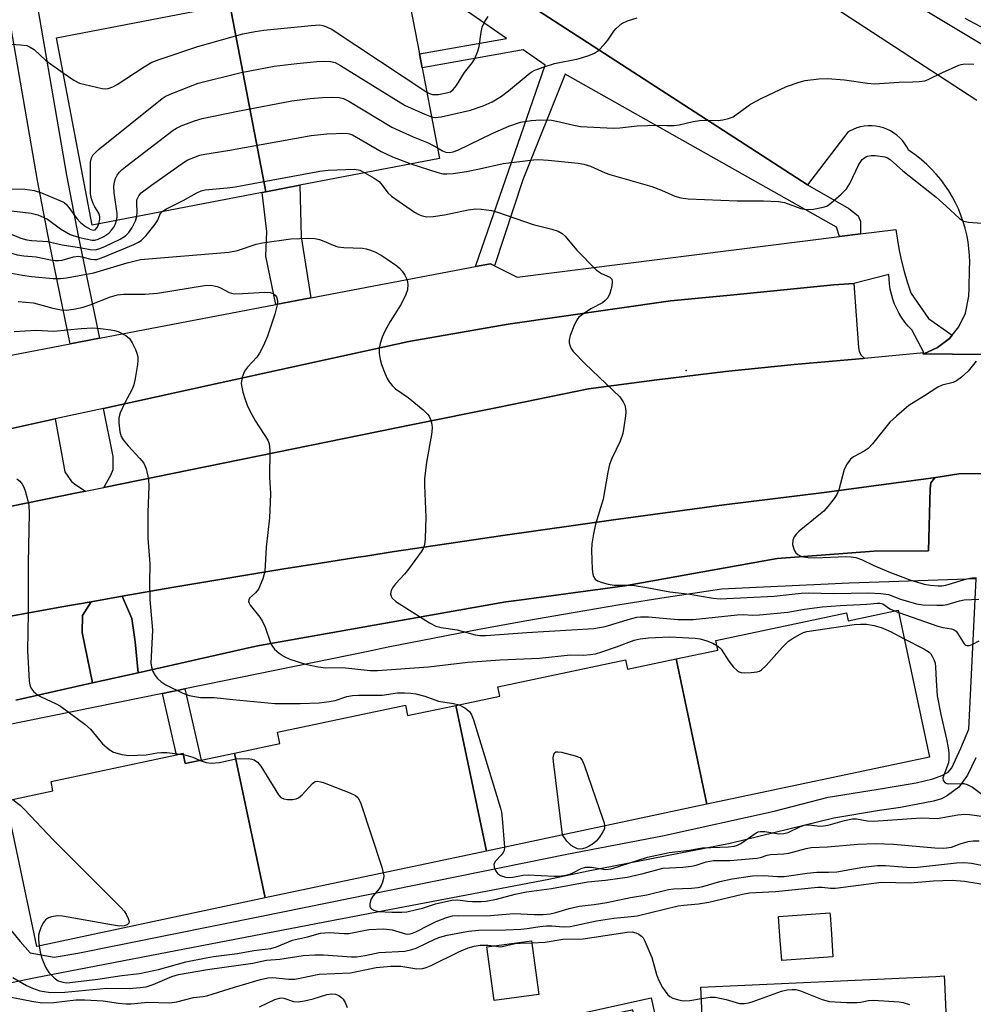
# Model space of a CAD drawing. Units: inches. Extents: x 1315759 to 1321759, y 485449 to 489449.
# Drawn here: x 1316104 to 1316322, y 485676 to 485901 of the extents above; entities that cross this region are included whole.
import ezdxf

# ---------------------------------------------------------------- set-up
doc = ezdxf.new("R2010")
doc.units = ezdxf.units.IN
doc.header["$MEASUREMENT"] = 0
for name, color, linetype in [('BLDG-Footprint', 5, 'Continuous'), ('CULTRL-Pad', 6, 'Continuous'), ('ELEV-Spot Elevation', 7, 'Continuous'), ('NTRL-Trees', 3, 'Continuous'), ('TRANS-Non Street Sidewalk', 7, 'Continuous'), ('TRANS-Parking Lot', 4, 'Continuous'), ('TRANS-Road', 130, 'Continuous'), ('TRANS-Street Sidewalk', 7, 'Continuous'), ('Undefined', 1, 'Continuous')]:
    doc.layers.add(name, color=color, linetype=linetype)

msp = doc.modelspace()

# ---------------------------------------------------------------- linework, layer by layer
at = {"layer": 'BLDG-Footprint'}
for points, elevation in [([(1316160.58, 485861.55), (1316152.38, 485904.24), (1316160.87, 485905.87), (1316191.98, 485911.84), (1316195.6, 485893.02), (1316196.22, 485889.78), (1316200.18, 485869.15), (1316168.29, 485863.03)], 190.05), ([(1316160.58, 485861.55), (1316159.7, 485861.38), (1316120.97, 485853.95), (1316112.78, 485896.64), (1316148.37, 485903.47), (1316152.38, 485904.24)], 191.53), ([(1316261.2, 485721.81), (1316254.17, 485754.97), (1316263.67, 485756.98), (1316263.2, 485759.19), (1316293.05, 485765.52), (1316293.44, 485763.67), (1316304.82, 485766.08), (1316311.93, 485732.56)], 201.13), ([(1316261.2, 485721.81), (1316210.94, 485711.15), (1316203.9, 485744.36), (1316213.93, 485746.49), (1316213.48, 485748.6), (1316242.58, 485754.77), (1316243.04, 485752.61), (1316254.17, 485754.97)], 201.93), ([(1316203.9, 485744.36), (1316210.94, 485711.15), (1316160.41, 485700.44), (1316153.41, 485733.46), (1316163.77, 485735.66), (1316163.23, 485738.24), (1316192.4, 485744.42), (1316192.91, 485742.03)], 204.13), ([(1316160.41, 485700.44), (1316108.36, 485689.4), (1316101.32, 485722.6), (1316112.01, 485724.87), (1316111.56, 485727), (1316140.2, 485733.08), (1316141.7, 485733.39), (1316142.19, 485731.08), (1316145.79, 485731.84), (1316153.41, 485733.46)], 205.31), ([(1316289.95, 485687.02), (1316278.26, 485686.18), (1316277.86, 485691.76), (1316277.7, 485693.9), (1316277.53, 485696.22), (1316289.23, 485697.06), (1316289.27, 485696.58), (1316289.58, 485692.2)], 209.28), ([(1316222.82, 485678.43), (1316212.66, 485677.03), (1316210.98, 485689.28), (1316221.14, 485690.67)], 210.23), ([(1316305.35, 485639.25), (1316305.56, 485634.72), (1316305.42, 485634.71), (1316274.99, 485633.3), (1316274.61, 485633.28), (1316274.35, 485638.84), (1316271.88, 485638.73), (1316261.75, 485638.26), (1316259.8, 485680.06), (1316313.42, 485682.56), (1316315.31, 485682.65), (1316315.37, 485681.41), (1316316.18, 485663.98), (1316317.31, 485639.81), (1316308.44, 485639.4)], 212.24)]:
    msp.add_lwpolyline(points, close=True, dxfattribs=dict(at, elevation=elevation))
at = {"layer": 'CULTRL-Pad'}
for points in [[(1316131.43, 485751.83), (1316121.01, 485749.49), (1316118.7, 485761.03), (1316118.74, 485764.91), (1316120.73, 485768.03), (1316127.77, 485769.26), (1316130, 485764.22), (1316130.76, 485758.9)], [(1316248.48, 485677.67), (1316256.84, 485640.13), (1316252, 485639.06), (1316244.32, 485674.92), (1316243.72, 485674.8), (1316242.63, 485674.56), (1316227.15, 485671.25), (1316226.8, 485672.84)]]:
    msp.add_lwpolyline(points, close=True, dxfattribs=at)
at = {"layer": 'ELEV-Spot Elevation'}
msp.add_point((1316256.49, 485820.79, 195.33), dxfattribs=at)
at = {"layer": 'NTRL-Trees'}
msp.add_lwpolyline([(1316354.99, 485876.5), (1316291.79, 485914.42), (1316243.76, 485937.17), (1316231.12, 485949.81), (1316180.56, 485954.86), (1316094.62, 485942.22), (1316079.45, 485942.22), (1316046.48, 485947.43), (1315997.96, 485942.37), (1315940.79, 485937.32), (1315888.19, 485932.07), (1315857, 485930.54), (1315857, 485944.75), (1315834.25, 485942.22), (1315830.11, 485967.05), (1315831.78, 485967.33), (1315826.66, 485982.67), (1315884.8, 485990.25), (1315973.28, 486002.89), (1316026.36, 486007.95), (1316119.89, 486007.95), (1316190.67, 486002.89), (1316274.09, 485990.25), (1316334.76, 485982.67)], dxfattribs=at)
at = {"layer": 'TRANS-Non Street Sidewalk'}
for points in [[(1316122.59, 485828.12), (1316115.96, 485826.85), (1316111.21, 485849.81), (1316108.49, 485864.12), (1316100.02, 485912.98), (1316106.62, 485914.37), (1316115.13, 485865.33), (1316117.82, 485851.12)], [(1316170.84, 485837.31), (1316162.86, 485835.79), (1316160.53, 485846.81), (1316160.76, 485852.48), (1316159.7, 485861.38), (1316160.58, 485861.55), (1316168.29, 485863.03), (1316168.6, 485851.25)], [(1316137.02, 485747.12), (1316142.09, 485748.15), (1316145.79, 485731.84), (1316142.19, 485731.08), (1316141.7, 485733.39), (1316140.2, 485733.08)]]:
    msp.add_lwpolyline(points, close=True, dxfattribs=at)
for points in [[(1316214.82, 485908.03), (1316284.13, 485863.13), (1316293.58, 485857.74), (1316295.72, 485856.07), (1316296.2, 485854.74), (1316296.2, 485851.91), (1316291.44, 485851.31), (1316290.78, 485853.45), (1316228.87, 485888.4), (1316219.16, 485864.29), (1316212.74, 485844.65), (1316211.83, 485845.11), (1316208.43, 485844.47), (1316224.27, 485890.39), (1316219.26, 485893.88), (1316196.22, 485889.78), (1316195.6, 485893.02), (1316215.49, 485896.5), (1316194.95, 485910.78)], [(1316102.41, 485693.13), (1316104.51, 485690.52), (1316106.84, 485687.91), (1316112.26, 485686.93), (1316117.7, 485687.83), (1316159.59, 485696.26), (1316229.21, 485710.43), (1316251.09, 485714.62), (1316276.5, 485720.24), (1316288.85, 485723.42), (1316301.68, 485725.51), (1316302.57, 485725.61), (1316308.94, 485726.69), (1316312.69, 485727.59), (1316314.77, 485728.36), (1316316.2, 485729.1), (1316317.03, 485730.09), (1316319.12, 485734.61), (1316320.95, 485738.91), (1316322.61, 485773.26)], [(1316322.53, 485732.42), (1316320.61, 485728.48), (1316318.69, 485725.75), (1316316.09, 485723.79), (1316314.72, 485723.09), (1316312.88, 485722.49), (1316305.33, 485721.04), (1316300.55, 485720.37), (1316290.14, 485718.68), (1316266.53, 485712.86), (1316234.1, 485706.52), (1316225.11, 485704.66), (1316178.01, 485695.65), (1316107.99, 485682.25), (1316056.92, 485671.54)]]:
    msp.add_lwpolyline(points, dxfattribs=at)
at = {"layer": 'TRANS-Parking Lot'}
for points in [[(1316357.93, 485824.07), (1316310.41, 485824.54), (1316310.69, 485824.6), (1316313.78, 485826.01), (1316316.5, 485828.09), (1316317.13, 485828.85), (1316318.67, 485830.74), (1316320.18, 485833.81), (1316320.95, 485837.73), (1316321.04, 485839.46), (1316321.12, 485843.9), (1316321.15, 485845.46), (1316321.1, 485847.03), (1316320.97, 485848.59), (1316320.76, 485850.14), (1316320.47, 485851.68), (1316320.11, 485853.21), (1316319.66, 485854.71), (1316319.15, 485856.19), (1316318.55, 485857.64), (1316317.88, 485859.05), (1316317.15, 485860.43), (1316316.34, 485861.78), (1316315.46, 485863.07), (1316314.52, 485864.33), (1316313.52, 485865.53), (1316312.46, 485866.68), (1316311.33, 485867.77), (1316310.16, 485868.81), (1316308.93, 485869.79), (1316307.66, 485870.7), (1316307.23, 485870.98), (1316306.82, 485871.76), (1316306.34, 485872.5), (1316305.79, 485873.2), (1316305.19, 485873.84), (1316304.53, 485874.42), (1316303.82, 485874.94), (1316303.06, 485875.4), (1316302.27, 485875.79), (1316301.44, 485876.1), (1316300.59, 485876.33), (1316299.73, 485876.49), (1316298.85, 485876.57), (1316297.96, 485876.57), (1316297.09, 485876.49), (1316296.22, 485876.33), (1316295.37, 485876.09), (1316294.55, 485875.77), (1316293.75, 485875.39), (1316293.34, 485875.15), (1316284.13, 485863.13), (1316214.82, 485908.03)], [(1316283.69, 485907.98), (1316322.73, 485882.44)], [(1316088.91, 485762.28), (1316113.99, 485766.86), (1316120.73, 485768.03), (1316118.74, 485764.91), (1316118.7, 485761.03), (1316121.01, 485749.49), (1316103.52, 485745.57)]]:
    msp.add_lwpolyline(points, dxfattribs=at)
for points in [[(1316297.13, 485823.57), (1316296.81, 485823.54), (1316281.11, 485822.13), (1316265.43, 485820.5), (1316252.98, 485819.02), (1316249.78, 485818.65), (1316234.15, 485816.58), (1316213.39, 485812.36), (1316194.12, 485808.44), (1316123.58, 485794.1), (1316125.19, 485796.86), (1316125.74, 485798.2), (1316125.74, 485801.17), (1316123.56, 485812.13), (1316147.68, 485817.41), (1316190.04, 485826.67), (1316193.21, 485827.36), (1316215.85, 485831.37), (1316252.91, 485836.63), (1316267.3, 485838.06), (1316290.16, 485840.33), (1316294.71, 485840.59), (1316295.75, 485826.02), (1316295.9, 485825.15), (1316296.29, 485824.37), (1316296.88, 485823.72)], [(1316119.39, 485793.25), (1316117.48, 485792.86), (1316094.64, 485788.22), (1316001.31, 485769.25), (1315980.2, 485764.96), (1315936.09, 485755.99), (1315936.8, 485758.05), (1315936.8, 485759.67), (1315934.25, 485771.64), (1316000.41, 485785.72), (1316014.69, 485788.76), (1316089.28, 485804.64), (1316099.44, 485806.86), (1316112.49, 485809.71), (1316114.74, 485797.63), (1316116.27, 485795.43), (1316117.21, 485794.65)], [(1316131.43, 485751.83), (1316130.76, 485758.9), (1316130, 485764.22), (1316127.77, 485769.26), (1316139.09, 485771.24), (1316164.24, 485775.41), (1316173, 485776.79), (1316181.1, 485778.07), (1316183.35, 485778.43), (1316189.41, 485779.38), (1316201.77, 485781.23), (1316214.61, 485783.16), (1316239.85, 485786.72), (1316265.11, 485790.09), (1316287.93, 485792.94), (1316313.4, 485796.37), (1316313.11, 485796.2), (1316312.27, 485795.13), (1316312.15, 485793.78), (1316311.74, 485779.63), (1316299.26, 485779.58), (1316277.21, 485777.88), (1316242.47, 485771.62), (1316217.23, 485768.21), (1316217.16, 485768.2), (1316215.34, 485767.96), (1316159.13, 485758.02), (1316157.33, 485757.65)]]:
    msp.add_lwpolyline(points, close=True, dxfattribs=at)
at = {"layer": 'TRANS-Road'}
for points in [[(1316094.64, 485788.22), (1316117.48, 485792.86), (1316119.39, 485793.25), (1316123.58, 485794.1), (1316194.12, 485808.44), (1316213.39, 485812.36), (1316234.15, 485816.58), (1316249.78, 485818.65), (1316252.98, 485819.02), (1316265.43, 485820.5), (1316281.11, 485822.13), (1316296.81, 485823.54), (1316297.13, 485823.57), (1316310.65, 485824.86), (1316310.41, 485824.54), (1316357.93, 485824.07)], [(1316323.96, 485797.27), (1316318.64, 485797.22), (1316313.4, 485796.37), (1316287.93, 485792.94), (1316265.11, 485790.09), (1316239.85, 485786.72), (1316214.61, 485783.16), (1316201.77, 485781.23), (1316189.41, 485779.38), (1316183.35, 485778.43), (1316181.1, 485778.07), (1316173, 485776.79), (1316164.24, 485775.41), (1316139.09, 485771.24), (1316127.77, 485769.26), (1316120.73, 485768.03), (1316113.99, 485766.86), (1316088.91, 485762.28)]]:
    msp.add_lwpolyline(points, dxfattribs=at)
at = {"layer": 'TRANS-Street Sidewalk'}
msp.add_lwpolyline([(1316102.45, 485824.28), (1316115.96, 485826.85), (1316122.59, 485828.12), (1316162.86, 485835.79), (1316170.84, 485837.31), (1316208.43, 485844.47), (1316211.83, 485845.11), (1316212.74, 485844.65), (1316217.9, 485842.08), (1316291.44, 485851.31), (1316296.2, 485851.91), (1316304.28, 485852.93), (1316304.64, 485850.51), (1316305.08, 485848.11), (1316305.6, 485845.72), (1316306.2, 485843.35), (1316306.88, 485841), (1316307.63, 485838.68), (1316307.75, 485838.34), (1316311.74, 485832.61), (1316317.13, 485828.85), (1316316.5, 485828.09), (1316313.78, 485826.01), (1316310.69, 485824.6), (1316310.41, 485824.54), (1316310.65, 485824.86), (1316307.92, 485830.01), (1316307.11, 485830.88), (1316306.35, 485831.8), (1316305.66, 485832.77), (1316305.04, 485833.78), (1316304.49, 485834.84), (1316304, 485835.92), (1316303.59, 485837.04), (1316303.26, 485838.18), (1316303.01, 485839.35), (1316302.83, 485840.52), (1316302.73, 485841.71), (1316302.71, 485842.68), (1316294.71, 485840.59), (1316290.16, 485840.33), (1316267.3, 485838.06), (1316252.91, 485836.63), (1316215.85, 485831.37), (1316193.21, 485827.36), (1316190.04, 485826.67), (1316147.68, 485817.41), (1316123.56, 485812.13), (1316112.49, 485809.71), (1316099.44, 485806.86)], dxfattribs=at)
for points in [[(1316103.52, 485745.57, 0), (1316121.01, 485749.49, 0), (1316131.43, 485751.83, 0), (1316157.33, 485757.65, 0), (1316159.13, 485758.02, 0), (1316215.34, 485767.96, 0), (1316217.16, 485768.2, 0), (1316217.23, 485768.21, 0), (1316242.47, 485771.62, 0), (1316277.21, 485777.88, 0), (1316299.26, 485779.58, 0), (1316311.74, 485779.63, 0), (1316312.15, 485793.78, 0), (1316312.27, 485795.13, 0), (1316313.11, 485796.2, 0), (1316313.4, 485796.37, 0), (1316318.64, 485797.22, 0), (1316323.96, 485797.27, 0)], [(1316322.61, 485773.26, 0), (1316320.56, 485773.19, 0), (1316300.45, 485772.51, 0), (1316293.64, 485772.28, 0), (1316290.48, 485772.1, 0), (1316272.51, 485771.27, 0), (1316264.54, 485770.91, 0), (1316262.51, 485770.61, 0), (1316251.9, 485768.99, 0), (1316241.3, 485767.3, 0), (1316230.71, 485765.52, 0), (1316220.14, 485763.67, 0), (1316209.58, 485761.73, 0), (1316199.04, 485759.72, 0), (1316188.51, 485757.63, 0), (1316183.55, 485756.61, 0), (1316142.09, 485748.15, 0), (1316137.02, 485747.12, 0), (1316095.69, 485738.69, 0)]]:
    msp.add_polyline3d(points, dxfattribs=at)
at = {"layer": 'Undefined'}
for p, q in [((1316303.98, 485765.91, 198), (1316304.94, 485765.55, 198)), ((1316141.02, 485733.25, 204), (1316141.76, 485733.13, 204))]:
    msp.add_line(p, q, dxfattribs=at)
for points, elevation in [([(1316078.53, 485902.07), (1316081.43, 485899.39), (1316082.56, 485898.52), (1316083.48, 485898.03), (1316084.54, 485897.61), (1316088.17, 485896.44), (1316089.59, 485896.1), (1316104.57, 485895.08), (1316106.02, 485894.87), (1316106.78, 485894.56), (1316107.68, 485893.96), (1316110.39, 485891.45), (1316114.31, 485888.68)], 188), ([(1316197.28, 485884.27), (1316197.87, 485883.97), (1316198.59, 485883.75), (1316199.11, 485883.69), (1316199.95, 485883.73), (1316202.17, 485884.16), (1316202.68, 485884.36), (1316203.32, 485884.83), (1316204.04, 485885.75), (1316205.89, 485888.73), (1316207.74, 485891.04), (1316208.28, 485891.95), (1316208.9, 485893.58), (1316209.22, 485894.71), (1316209.67, 485897.96), (1316209.93, 485899.11), (1316210.54, 485900.36), (1316211.32, 485901.5)], 188), ([(1316198.36, 485878.62), (1316199.18, 485878.46), (1316200.56, 485878.61), (1316207.22, 485880.14), (1316210.15, 485881.15), (1316212.21, 485882.05), (1316214.34, 485883.36), (1316215.92, 485884.58), (1316220.39, 485888.28), (1316221.11, 485888.8), (1316221.96, 485889.26), (1316224.03, 485890.05), (1316226.42, 485890.83), (1316231.8, 485891.87), (1316234.25, 485892.6), (1316235.54, 485893.12), (1316236.45, 485893.77), (1316237.84, 485895.22), (1316238.55, 485896.12), (1316239.94, 485898.18), (1316240.5, 485898.81), (1316241.8, 485899.9), (1316243.09, 485900.51), (1316245.31, 485901.23)], 190), ([(1316319.99, 485901.13), (1316325.72, 485898.13)], 190), ([(1316114.31, 485888.68), (1316116.78, 485887), (1316118.08, 485886.33), (1316123.21, 485885.1), (1316124.05, 485885.03), (1316124.59, 485885.1), (1316125.64, 485885.45), (1316126.66, 485885.99), (1316132.8, 485890.02), (1316134.55, 485891.07), (1316136.45, 485891.8), (1316145.05, 485894.67), (1316155.32, 485897.54), (1316158.11, 485898.13), (1316160.13, 485898.42), (1316170.89, 485899.5), (1316172.85, 485899.59), (1316173.56, 485899.49), (1316174.29, 485899.27), (1316175.73, 485898.55), (1316197.28, 485884.27)], 188), ([(1316122.45, 485854.23), (1316122.69, 485855.25), (1316122.7, 485855.79), (1316122.62, 485856.22), (1316122.44, 485856.67), (1316121.58, 485858.07), (1316121.21, 485858.85), (1316120.83, 485859.95), (1316120.59, 485861.07), (1316120.59, 485868.26), (1316120.76, 485869.31), (1316121.07, 485869.9), (1316122.33, 485871.09), (1316136.88, 485882.83), (1316137.63, 485883.3), (1316138.71, 485883.79), (1316145.11, 485886.32), (1316154.95, 485888.74), (1316162.47, 485890.19), (1316167.64, 485890.82), (1316172.19, 485891.25), (1316173.9, 485891.34), (1316175.32, 485891.27), (1316176.36, 485891), (1316177.63, 485890.36), (1316192.38, 485881.24), (1316196.85, 485879.21), (1316198.36, 485878.62)], 190), ([(1316199.72, 485871.55), (1316200.86, 485870.89), (1316201.62, 485870.57), (1316202.49, 485870.47), (1316203.28, 485870.61), (1316204.33, 485871), (1316212.35, 485874.88), (1316216.03, 485876.51), (1316218.67, 485877.39), (1316221.12, 485877.8), (1316223.19, 485877.93), (1316225.76, 485877.85), (1316226.89, 485877.67), (1316230.8, 485876.7), (1316232.33, 485876.41), (1316239.91, 485876.03), (1316241.31, 485876.1), (1316245.3, 485876.55), (1316247.64, 485876.69), (1316249.39, 485876.73), (1316252.03, 485876.62), (1316253.74, 485876.68), (1316254.89, 485876.84), (1316258.09, 485877.59), (1316259.53, 485877.8), (1316260.97, 485877.9), (1316263.74, 485877.83), (1316264.83, 485877.93), (1316266.14, 485878.23), (1316267.15, 485878.65), (1316271.16, 485881.55), (1316273.7, 485882.9), (1316279.37, 485885.55), (1316282.2, 485886.54), (1316283.64, 485886.95), (1316286.72, 485887.33), (1316288.73, 485887.37), (1316292.55, 485887.05), (1316297.79, 485886.29), (1316299.41, 485886.17), (1316305.06, 485886.56), (1316308.2, 485886.58), (1316309.58, 485886.67), (1316310.93, 485886.87), (1316311.69, 485887.13), (1316314.95, 485888.77), (1316318.66, 485890.42), (1316319.21, 485890.58), (1316320.05, 485890.69), (1316322.07, 485890.66)], 192), ([(1316126.51, 485855.01), (1316126.63, 485855.75), (1316126.63, 485856.58), (1316125.95, 485861.33), (1316125.88, 485862.71), (1316126.04, 485863.79), (1316126.27, 485864.56), (1316126.65, 485865.3), (1316127.18, 485865.98), (1316127.79, 485866.61), (1316128.93, 485867.54), (1316139.44, 485875.6), (1316140.2, 485876.05), (1316141.28, 485876.54), (1316144.33, 485877.73), (1316146.02, 485878.28), (1316154.59, 485880.03), (1316166.53, 485882.26), (1316170.69, 485882.78), (1316173.49, 485883.01), (1316175.85, 485883.1), (1316177.33, 485883.04), (1316178.27, 485882.8), (1316179.51, 485882.18), (1316189.31, 485876.24), (1316194.14, 485874.09), (1316197.61, 485872.72), (1316199.72, 485871.55)], 192), ([(1316131.15, 485855.9), (1316131.23, 485856.97), (1316131.1, 485858.88), (1316131.17, 485859.67), (1316131.58, 485860.64), (1316132.15, 485861.27), (1316134.47, 485863.06), (1316141.99, 485868.38), (1316142.76, 485868.81), (1316144.11, 485869.38), (1316145.5, 485869.87), (1316146.64, 485870.15), (1316151.93, 485870.95), (1316170.87, 485874.41), (1316174.49, 485874.77), (1316178.79, 485874.88), (1316179.63, 485874.78), (1316180.37, 485874.53), (1316186.91, 485870.71), (1316189.45, 485869.51), (1316193.65, 485867.89)], 194), ([(1316193.65, 485867.89), (1316199.81, 485865.9), (1316200.97, 485865.65), (1316201.85, 485865.59), (1316203.32, 485865.67), (1316206.31, 485866.15), (1316209.28, 485866.74), (1316214.7, 485867.98), (1316221.61, 485868.85), (1316222.74, 485868.88), (1316224.99, 485868.76), (1316231.78, 485868.06), (1316233.09, 485867.85), (1316234.65, 485867.38), (1316237.99, 485865.85), (1316239.05, 485865.45), (1316248.61, 485862.76), (1316250.8, 485861.92), (1316253.86, 485860.52), (1316255.23, 485860.14), (1316256.91, 485859.94), (1316268.06, 485859.45), (1316274.12, 485859.49), (1316277.5, 485859.33), (1316278.88, 485859.1), (1316282.65, 485857.75), (1316283.41, 485857.55), (1316284.12, 485857.48), (1316285.51, 485857.6), (1316287.73, 485858.01), (1316288.51, 485858.29), (1316289.45, 485858.9), (1316291.83, 485860.97), (1316293.02, 485862.2), (1316293.77, 485863.45), (1316295.85, 485867.72), (1316296.61, 485868.87), (1316297.19, 485869.36), (1316297.86, 485869.68), (1316298.67, 485869.81), (1316299.55, 485869.79), (1316301.77, 485869.47), (1316302.4, 485869.25), (1316302.97, 485868.92), (1316305.86, 485866.32), (1316313.48, 485860.28), (1316315.72, 485858.34), (1316318.78, 485855.45), (1316319.73, 485854.85), (1316320.84, 485854.58), (1316326.75, 485854.12)], 194), ([(1316136.92, 485857.01), (1316137.89, 485857.61), (1316141.73, 485859.55), (1316144.8, 485861.32), (1316145.85, 485861.76), (1316146.69, 485861.97), (1316151.76, 485862.44), (1316153.59, 485862.69), (1316172.88, 485866.2), (1316174.78, 485866.48), (1316180.78, 485866.68), (1316181.99, 485866.46), (1316183.18, 485865.89)], 196), ([(1316183.18, 485865.89), (1316185.31, 485864.66), (1316186.43, 485863.86), (1316187.13, 485863.07), (1316188.37, 485861.29), (1316189.22, 485860.53), (1316194.47, 485856.92), (1316195.45, 485856.35), (1316196.22, 485856.04), (1316197.29, 485855.84), (1316198.72, 485855.91), (1316201.29, 485856.31), (1316206.73, 485857.45), (1316208.4, 485857.61), (1316209.79, 485857.55), (1316212.03, 485857.23), (1316213.41, 485856.91), (1316221.53, 485854.05), (1316225.83, 485852.98), (1316227.22, 485852.53), (1316228.19, 485851.98), (1316228.84, 485851.43), (1316231.46, 485848.28), (1316235.99, 485843.69), (1316237.16, 485842.88), (1316239.07, 485842.03), (1316239.46, 485841.61), (1316239.61, 485841.03), (1316239.48, 485839.98), (1316239.03, 485838.36), (1316238.57, 485837.37), (1316238.01, 485836.74), (1316237.34, 485836.21), (1316234.73, 485834.87), (1316232.8, 485833.57), (1316231.93, 485832.83), (1316231.43, 485832.16), (1316230.83, 485830.88), (1316230.01, 485828.74), (1316229.77, 485827.66), (1316229.8, 485827.11), (1316229.99, 485826.31), (1316230.21, 485825.8), (1316230.71, 485825.09), (1316233.41, 485822.31), (1316241.33, 485814.75), (1316242.12, 485813.61), (1316242.44, 485812.88), (1316242.65, 485812.12), (1316242.68, 485811.27), (1316242.61, 485810.41), (1316242.27, 485807.81), (1316242, 485806.39), (1316241.38, 485804.64), (1316239.5, 485800.69), (1316238.98, 485799.33), (1316238.61, 485797.58), (1316237.55, 485791.4), (1316235.74, 485785.74), (1316235.28, 485783.47), (1316234.92, 485781.19), (1316234.88, 485779.7), (1316235.03, 485775.48), (1316235.15, 485774.31), (1316235.3, 485773.77), (1316235.66, 485773.19), (1316236.26, 485772.75), (1316237.28, 485772.37), (1316238.64, 485772), (1316240.03, 485771.77), (1316243.12, 485771.82), (1316244.68, 485771.72), (1316247.49, 485771.27), (1316252.75, 485770.24), (1316257.31, 485769.73), (1316262.58, 485768.85), (1316264.21, 485768.68), (1316276.54, 485769.3), (1316282.7, 485769.96), (1316284.39, 485770.06), (1316290.11, 485769.91), (1316298.02, 485770.02), (1316300.9, 485769.93), (1316302.58, 485769.69), (1316305.38, 485768.62), (1316309.03, 485767.51), (1316310.47, 485767.34), (1316313.67, 485767.23), (1316315.12, 485767.25), (1316315.98, 485767.36), (1316318.78, 485768.2), (1316319.87, 485768.44), (1316323.24, 485768.61)], 196), ([(1316099.21, 485863.14), (1316100.4, 485862.46), (1316101.41, 485862.17), (1316105.55, 485862.1), (1316106.73, 485862), (1316107.73, 485861.81), (1316109.36, 485861.26), (1316113.76, 485859.49), (1316114.53, 485859.09), (1316115.18, 485858.53), (1316117.48, 485855.44), (1316118.25, 485854.56), (1316119.39, 485853.62), (1316120.64, 485852.91), (1316121.29, 485852.78), (1316121.65, 485852.89), (1316122.12, 485853.42), (1316122.45, 485854.23)], 190), ([(1316100.35, 485857.78), (1316102.53, 485857.16), (1316107, 485856.65), (1316108.55, 485856.25), (1316109.93, 485855.69), (1316110.72, 485855.28), (1316113.75, 485853.11), (1316115.96, 485851.82), (1316118.03, 485851.1), (1316120.96, 485850.48), (1316121.58, 485850.49), (1316122.35, 485850.72), (1316123.58, 485851.34), (1316124.72, 485852.13), (1316125.34, 485852.77), (1316125.87, 485853.47), (1316126.27, 485854.22), (1316126.51, 485855.01)], 192), ([(1316098.8, 485848.65), (1316103.81, 485847.18), (1316105.38, 485846.96), (1316108.2, 485846.73), (1316111.41, 485846.02), (1316112.51, 485845.85), (1316113.3, 485845.84), (1316114.08, 485845.95), (1316116.7, 485846.67), (1316117.8, 485846.81), (1316118.61, 485846.72), (1316120.64, 485846.13), (1316121.47, 485846.06), (1316122.02, 485846.11), (1316123.66, 485846.67), (1316130.45, 485849.51), (1316131.5, 485850.02), (1316132.1, 485850.41), (1316133.29, 485851.59), (1316135.33, 485854.12), (1316135.92, 485855.09), (1316136.47, 485856.51), (1316136.92, 485857.01)], 196), ([(1316101.52, 485852.28), (1316104.69, 485850.93), (1316106.03, 485850.54), (1316107.13, 485850.4), (1316110.8, 485850.21), (1316114.09, 485849.44), (1316118.49, 485848.75), (1316120.52, 485848.33), (1316121.66, 485848.28), (1316122.49, 485848.49), (1316123.85, 485849.07), (1316127.35, 485850.73), (1316128.54, 485851.5), (1316129.29, 485852.23), (1316130.08, 485853.4), (1316130.86, 485854.91), (1316131.15, 485855.9)], 194), ([(1316101.7, 485843.12), (1316105.07, 485842.48), (1316107.14, 485842.18), (1316112.07, 485841.73), (1316113.72, 485841.73), (1316115.07, 485841.9), (1316121.35, 485843.08), (1316128.94, 485845.3), (1316132.01, 485846.08), (1316152.16, 485847.75), (1316154.1, 485848.14), (1316158.36, 485849.55), (1316159.77, 485849.88), (1316166.29, 485850.81), (1316170.36, 485850.95), (1316171.78, 485850.88), (1316172.79, 485850.68), (1316173.82, 485850.29), (1316175.92, 485849.33), (1316176.99, 485849), (1316178.37, 485848.85), (1316182.6, 485848.64), (1316183.44, 485848.52), (1316184.21, 485848.31), (1316185.46, 485847.83), (1316186.88, 485847.08), (1316188.28, 485846.19), (1316190.43, 485844.67), (1316191.09, 485844.1), (1316191.64, 485843.46), (1316192.29, 485842.52), (1316192.67, 485841.78), (1316192.84, 485841.27), (1316192.94, 485840.49), (1316192.85, 485839.17), (1316192.48, 485838.07), (1316191.44, 485835.93), (1316188.9, 485831.98), (1316187.8, 485829.92), (1316187.07, 485828.34), (1316186.64, 485826.92), (1316186.44, 485825.76), (1316186.44, 485824.65), (1316186.62, 485823.28), (1316186.95, 485822.16), (1316187.76, 485819.97), (1316188.23, 485818.91), (1316188.68, 485818.2), (1316189.39, 485817.34), (1316190.18, 485816.55), (1316193.04, 485814.61), (1316196.42, 485811.78), (1316197.47, 485810.78), (1316197.81, 485810.34), (1316198.16, 485809.58), (1316198.44, 485808.49), (1316198.5, 485807.64), (1316198.33, 485806.2), (1316197.19, 485799.84), (1316196.75, 485796.08), (1316196.74, 485794.62), (1316197.05, 485787.34), (1316196.95, 485782.38), (1316196.77, 485780.96), (1316196.54, 485780.34), (1316195.98, 485779.38), (1316193.11, 485775.43), (1316192.22, 485774.29), (1316190.15, 485772.08), (1316189.46, 485771.21), (1316189.12, 485770.56), (1316189.04, 485769.81), (1316189.16, 485769.28), (1316189.41, 485768.8), (1316190.2, 485768.05), (1316197.88, 485763.19), (1316199.33, 485762.47), (1316200.59, 485762.16), (1316204.25, 485761.62), (1316208.3, 485760.43), (1316209.36, 485760.29), (1316210.76, 485760.28), (1316220.08, 485761.01), (1316235.39, 485761.88), (1316237.99, 485762.37), (1316243.78, 485764.14), (1316245.21, 485764.49), (1316246.07, 485764.61), (1316247.84, 485764.56), (1316254.56, 485763.97), (1316258.03, 485764), (1316268.07, 485765.06), (1316269.44, 485765.08), (1316271.69, 485764.94), (1316273.16, 485765.03), (1316279.63, 485765.66), (1316283.47, 485766.31), (1316287.51, 485766.82), (1316291.57, 485767.19), (1316297.65, 485767.47), (1316300.14, 485767.68), (1316300.69, 485767.67), (1316301.34, 485767.5), (1316302.92, 485766.4), (1316303.98, 485765.91)], 198), ([(1316104.05, 485836.52), (1316107.58, 485836.21), (1316111.96, 485835), (1316113.91, 485834.64), (1316115.03, 485834.55), (1316116.73, 485834.73), (1316118.89, 485835.23), (1316120.51, 485835.78), (1316125.14, 485837.55), (1316126.76, 485838.01), (1316128.08, 485838.14), (1316133.05, 485838.15), (1316135.86, 485838.39), (1316146.56, 485840.19), (1316148.04, 485840.21), (1316149.45, 485839.95), (1316150.26, 485839.65), (1316152.19, 485838.58), (1316153.23, 485838.29), (1316155.27, 485838.3), (1316160.3, 485838.66), (1316161.63, 485838.54), (1316162.31, 485838.29), (1316162.69, 485837.98), (1316162.98, 485837.54), (1316163.17, 485837.02), (1316163.24, 485836.5), (1316163.18, 485835.75), (1316162.6, 485833.58), (1316160.92, 485828.59), (1316160.03, 485826.5), (1316159.14, 485824.74), (1316158.54, 485823.79), (1316156.38, 485821.53), (1316155.67, 485820.6), (1316155.17, 485819.26), (1316154.97, 485817.83), (1316155.07, 485816.99), (1316155.34, 485815.86), (1316155.82, 485814.18), (1316156.3, 485812.86), (1316156.91, 485811.57), (1316158.22, 485809.22), (1316161.03, 485804.84), (1316161.32, 485804.05), (1316161.45, 485802.6), (1316161.42, 485796.47), (1316161.63, 485792.68), (1316161.59, 485790.65), (1316161.4, 485787.17), (1316160.64, 485780.46), (1316160.34, 485774.91), (1316159.87, 485773.26), (1316158.88, 485770.89), (1316158.23, 485770.01), (1316156.86, 485768.81), (1316156.68, 485768.45), (1316156.64, 485768.09), (1316156.75, 485767.68), (1316157, 485767.22), (1316159.19, 485764.52), (1316159.8, 485763.53), (1316160.4, 485762.18), (1316161.56, 485758.84), (1316161.91, 485758.06), (1316162.57, 485757.19), (1316163.6, 485756.28), (1316164.73, 485755.49), (1316166.05, 485754.93), (1316169.62, 485753.78), (1316172.53, 485753.15), (1316174.29, 485752.92), (1316178.05, 485752.98), (1316184.4, 485752.35), (1316186.07, 485752.3), (1316197.68, 485753.18), (1316206.67, 485754.21), (1316214.04, 485754.79), (1316222.98, 485755.18), (1316230.08, 485755.88), (1316233.03, 485755.86), (1316234.66, 485755.96), (1316235.76, 485756.14), (1316237.19, 485756.57), (1316240.53, 485757.73), (1316244.61, 485759.26), (1316245.95, 485759.57), (1316247.9, 485759.8), (1316252.76, 485760.01), (1316258.54, 485759.73), (1316259.62, 485759.54), (1316261.2, 485759.11), (1316262.57, 485758.53), (1316263.44, 485758.06)], 200), ([(1316103.16, 485829.64), (1316108.17, 485829.95), (1316112.24, 485829.71), (1316118.42, 485830.36), (1316121.11, 485830.47), (1316122.88, 485830.34), (1316125.21, 485830.05), (1316126.08, 485829.89), (1316126.89, 485829.63), (1316128.66, 485828.77), (1316129.48, 485828.07), (1316130.08, 485827.1), (1316130.83, 485825.52), (1316131.15, 485824.71), (1316131.36, 485823.89), (1316131.37, 485823.03), (1316131.27, 485822.15), (1316130.74, 485818.91), (1316130.42, 485817.46), (1316129.98, 485816.39), (1316128.45, 485813.54), (1316127.31, 485811.12), (1316127.02, 485810), (1316127.02, 485808.83), (1316127.24, 485806.78), (1316127.59, 485805.69), (1316128.05, 485804.97), (1316129.14, 485803.61), (1316131.85, 485800.72), (1316132.72, 485799.61), (1316132.99, 485799.11), (1316133.27, 485798.3), (1316133.79, 485796.01), (1316133.9, 485794.28), (1316133.66, 485788.45), (1316133.64, 485782.52), (1316134.07, 485776.69), (1316134.02, 485772.32), (1316134.09, 485768.54), (1316134.7, 485761.5), (1316134.33, 485753.97), (1316134.45, 485753.15), (1316134.82, 485752.13), (1316135.33, 485751.16), (1316135.82, 485750.52), (1316136.63, 485749.83), (1316137.75, 485749.07), (1316141.66, 485747.13), (1316143.04, 485746.64), (1316145.67, 485746.15), (1316148.78, 485746.18), (1316153.06, 485745.68), (1316162.65, 485744.84), (1316164.9, 485744.78), (1316168.39, 485744.81), (1316172.75, 485744.99), (1316175, 485745.23), (1316176.37, 485745.52), (1316179.04, 485746.39), (1316180.33, 485746.63), (1316181.74, 485746.71), (1316187.07, 485746.72), (1316190.64, 485747.2), (1316192.21, 485747.24), (1316193.64, 485747.15), (1316194.79, 485746.98), (1316196.81, 485746.46), (1316199.93, 485745.37), (1316203.38, 485744.84), (1316204.66, 485744.52)], 202), ([(1316322.63, 485822.93), (1316320.78, 485820.62), (1316319.27, 485819.28), (1316318.13, 485818.42), (1316317.39, 485818.01), (1316314.89, 485817.42), (1316313.84, 485816.96), (1316310.83, 485814.98), (1316307.25, 485812.79), (1316304.41, 485810.35), (1316302.95, 485808.98), (1316298.93, 485804.03), (1316297.97, 485802.97), (1316297.08, 485802.33), (1316294.61, 485801.04), (1316293.95, 485800.53), (1316293.15, 485799.44), (1316292.51, 485798.2), (1316291.26, 485793.54), (1316290.81, 485792.51), (1316290.2, 485791.56), (1316288.78, 485789.77), (1316287.83, 485788.71), (1316286.71, 485787.73), (1316282.27, 485784.15), (1316281.64, 485783.52), (1316281.12, 485782.82), (1316280.77, 485782.06), (1316280.74, 485781.05), (1316281.06, 485779.79), (1316281.5, 485779.14), (1316281.9, 485778.8), (1316282.46, 485778.52), (1316283.22, 485778.27), (1316284.29, 485778.08), (1316285.78, 485778.05), (1316292.91, 485778.31), (1316294.06, 485778.25), (1316295.15, 485778.07), (1316296.45, 485777.64), (1316299.24, 485776.32), (1316303.08, 485774.69), (1316307.45, 485773.05), (1316310.75, 485772.02), (1316312.19, 485771.8), (1316313.93, 485771.66), (1316314.8, 485771.66), (1316315.69, 485771.8), (1316320.52, 485773.25), (1316321.61, 485773.47), (1316322.72, 485773.53)], 194), ([(1316103.74, 485796.07), (1316104.42, 485795.5), (1316104.99, 485794.86), (1316105.37, 485794.12), (1316105.65, 485793.31), (1316106.22, 485791.37), (1316106.52, 485789.97), (1316106.59, 485788.22), (1316106.34, 485776.88), (1316106.33, 485765.39), (1316106.2, 485756.9), (1316106.56, 485749.92), (1316106.71, 485749.07), (1316106.99, 485748.36), (1316107.56, 485747.53), (1316108.58, 485746.72), (1316109.31, 485746.3), (1316112.75, 485744.7), (1316113.71, 485744.18), (1316119.3, 485740.06), (1316120.58, 485738.91), (1316123.28, 485735.61), (1316124.84, 485734.28), (1316125.82, 485733.71), (1316127.69, 485733.18), (1316129.34, 485732.97), (1316133.28, 485733.12), (1316135.76, 485733.56), (1316136.8, 485733.65), (1316137.98, 485733.61), (1316141.02, 485733.25)], 204), ([(1316304.94, 485765.55), (1316313.85, 485762.43), (1316315, 485762.12), (1316317.02, 485761.81), (1316317.63, 485761.58), (1316318.02, 485761.29), (1316318.36, 485760.87), (1316319.84, 485758.43), (1316320.18, 485758.14), (1316320.59, 485758.01), (1316321.07, 485758.06), (1316321.83, 485758.32), (1316323.3, 485759.12)], 198), ([(1316263.44, 485758.06), (1316264.06, 485757.61), (1316264.42, 485757.22), (1316266.16, 485754.44), (1316267.26, 485753.11), (1316268.07, 485752.34), (1316268.53, 485752.06), (1316269.03, 485751.91), (1316269.86, 485751.83), (1316271.28, 485751.85), (1316272.67, 485752), (1316273.18, 485752.16), (1316273.64, 485752.45), (1316274.67, 485753.44), (1316278.36, 485757.58), (1316279.8, 485759.01), (1316280.73, 485759.65), (1316282.47, 485760.64), (1316283.24, 485760.98), (1316284, 485761.2), (1316294.77, 485762.8), (1316296.22, 485762.93), (1316297.63, 485762.91), (1316299.31, 485762.63), (1316300.92, 485762.13), (1316303.05, 485761.21), (1316306.2, 485759.58)], 200), ([(1316306.2, 485759.58), (1316310.65, 485757.29), (1316311.86, 485756.51), (1316312.25, 485756.11), (1316312.56, 485755.63), (1316312.94, 485754.85), (1316313.23, 485754.02), (1316313.35, 485753.19), (1316313.45, 485750.03), (1316313.71, 485746.54), (1316314.54, 485742.33), (1316315.84, 485736.65), (1316316.23, 485734.67), (1316316.37, 485733.53), (1316316.39, 485732.11), (1316316.28, 485731.29), (1316315.03, 485727.83), (1316315.11, 485727.2), (1316315.53, 485726.73), (1316315.93, 485726.53), (1316316.34, 485726.44), (1316319.23, 485726.58), (1316319.78, 485726.52), (1316320.53, 485726.31), (1316321.74, 485725.73), (1316324.79, 485723.47)], 200), ([(1316204.66, 485744.52), (1316205.93, 485743.83), (1316206.99, 485742.95), (1316207.51, 485742.2), (1316207.93, 485741.11), (1316214.13, 485720.91), (1316214.31, 485720.04), (1316214.48, 485718.57), (1316214.98, 485712.01)], 202), ([(1316141.76, 485733.13), (1316143.93, 485732.57), (1316145.61, 485731.8)], 204), ([(1316145.61, 485731.8), (1316146.96, 485731.31), (1316148.08, 485731.18), (1316149.99, 485731.37), (1316153.05, 485732.06), (1316153.91, 485732.18), (1316156.56, 485732.25), (1316157.4, 485732.12), (1316157.87, 485731.95), (1316158.7, 485731.41), (1316159.42, 485730.52), (1316163.42, 485724), (1316163.97, 485723.39), (1316164.67, 485723.05), (1316165.5, 485722.94), (1316166.66, 485722.93), (1316167.49, 485723.06), (1316167.98, 485723.28), (1316168.84, 485724), (1316171.21, 485726.53), (1316171.84, 485726.98), (1316172.31, 485727.09), (1316173.09, 485726.96), (1316173.91, 485726.69), (1316179.75, 485724.43), (1316181.05, 485723.82), (1316181.64, 485723.27), (1316182.24, 485721.97), (1316187.01, 485707.46), (1316187.37, 485706.15)], 204), ([(1316228.27, 485714.82), (1316226.16, 485731.56), (1316226.14, 485732.41), (1316226.25, 485733.16), (1316226.43, 485733.54), (1316226.74, 485733.76), (1316227.19, 485733.8), (1316227.99, 485733.68), (1316231.15, 485732.9), (1316232.17, 485732.47), (1316232.7, 485731.9), (1316233.28, 485730.58), (1316237.47, 485718.43), (1316237.73, 485717.59), (1316237.85, 485716.86)], 202), ([(1316102.86, 485722.93), (1316104.58, 485721.51), (1316105.45, 485720.7), (1316112.2, 485713.53), (1316127.51, 485698.23), (1316128.22, 485697.42), (1316128.68, 485696.74), (1316129.16, 485695.78), (1316129.36, 485695.1), (1316129.33, 485694.71), (1316128.95, 485694.33), (1316128.21, 485694.08), (1316127.17, 485694.03), (1316125.38, 485694.29), (1316114.21, 485696.27), (1316113.03, 485696.36), (1316111.7, 485696.13), (1316110.95, 485695.88), (1316110.3, 485695.49), (1316109.81, 485694.87), (1316109.32, 485693.87), (1316108.92, 485692.81), (1316108.72, 485691.99), (1316108.7, 485690.88), (1316108.84, 485689.5)], 206), ([(1316214.98, 485712.01), (1316214.9, 485711.26), (1316214.71, 485710.78), (1316214.24, 485710.17), (1316212.95, 485708.82), (1316212.61, 485708.17), (1316212.68, 485707.44), (1316212.99, 485706.7), (1316213.45, 485706.03), (1316214.11, 485705.56), (1316215.21, 485705.22), (1316216.07, 485705.11), (1316216.95, 485705.18), (1316219.25, 485705.61), (1316220.39, 485705.71), (1316226.33, 485705.42), (1316227.42, 485705.44), (1316228.55, 485705.58), (1316229.93, 485705.88), (1316230.79, 485706.25), (1316232.5, 485707.2), (1316233.5, 485707.48), (1316234.87, 485707.48), (1316238.07, 485706.94), (1316239.38, 485707.07), (1316247.63, 485709.72), (1316252.58, 485710.8), (1316257.21, 485711.34), (1316260.09, 485711.9), (1316266.14, 485712.08), (1316267.43, 485712.24), (1316268.16, 485712.49), (1316268.92, 485712.9), (1316272.44, 485715.29), (1316272.89, 485715.5), (1316273.37, 485715.62), (1316274.43, 485715.58), (1316277.56, 485715.09), (1316278.73, 485715.12), (1316279.69, 485715.4), (1316282.54, 485716.71), (1316283.63, 485717.09), (1316284.48, 485717.16), (1316286.92, 485716.85), (1316287.79, 485716.87), (1316288.87, 485717.08), (1316292.54, 485718.14), (1316294.41, 485718.48), (1316295.35, 485718.47), (1316297.76, 485718.03), (1316299.22, 485717.95), (1316310.07, 485718.7), (1316313.73, 485718.6), (1316318.45, 485719.44), (1316319.92, 485719.54), (1316321.11, 485719.5), (1316331.55, 485718.03)], 202), ([(1316237.85, 485716.86), (1316237.79, 485716.24), (1316237.47, 485715.5), (1316236.69, 485714.32), (1316235.96, 485713.42), (1316235.32, 485712.85), (1316234.34, 485712.22), (1316233.58, 485711.85), (1316232.83, 485711.62), (1316232.17, 485711.6), (1316231.69, 485711.68), (1316230.93, 485712), (1316230.22, 485712.44), (1316229.24, 485713.38), (1316228.27, 485714.82)], 202), ([(1316187.37, 485706.15), (1316187.45, 485705.46), (1316187.39, 485704.91), (1316187.17, 485704.08), (1316186.85, 485703.28), (1316186.41, 485702.55), (1316184.96, 485700.83), (1316184.55, 485700.12), (1316184.32, 485699.09), (1316184.32, 485698.6), (1316184.46, 485698.18), (1316184.76, 485697.88), (1316185.18, 485697.66), (1316186.2, 485697.39), (1316189.31, 485697.19), (1316191.59, 485697.19), (1316192.7, 485697.3), (1316194.67, 485697.71), (1316196.34, 485698.15), (1316199.27, 485699.08), (1316203.01, 485699.95), (1316204.33, 485700.01), (1316206.59, 485699.7), (1316207.72, 485699.63), (1316209.7, 485699.63), (1316210.86, 485699.74), (1316213.21, 485700.18), (1316217.44, 485701.28), (1316220.02, 485701.81), (1316225.72, 485702.63), (1316234.03, 485704.09), (1316238.02, 485704.5), (1316243.03, 485705.22), (1316246.64, 485706.04), (1316251.16, 485707.24), (1316255.66, 485707.49), (1316257.65, 485707.68), (1316258.73, 485707.94), (1316261.03, 485708.72), (1316262.69, 485709.02), (1316266.39, 485709.02), (1316272.56, 485709.53), (1316273.41, 485709.69), (1316274.91, 485710.21), (1316275.67, 485710.38), (1316278.75, 485710.54), (1316279.86, 485710.68), (1316283.81, 485711.71), (1316284.96, 485711.93), (1316288.73, 485712.14), (1316295.59, 485712.7), (1316299.66, 485712.87), (1316303.73, 485712.69), (1316313.18, 485711.84), (1316315.23, 485711.81), (1316316.96, 485712.06), (1316318.96, 485712.79), (1316320.82, 485713.31), (1316321.91, 485713.5), (1316323.3, 485713.51)], 204), ([(1316108.84, 485689.5), (1316109.05, 485688.07), (1316109.45, 485686.72), (1316110.3, 485684.64), (1316111.08, 485683.47), (1316112.25, 485682.22), (1316113.16, 485681.57), (1316114.23, 485681.21), (1316115.1, 485681.11), (1316115.89, 485681.12), (1316122.24, 485681.88), (1316127.75, 485682.77), (1316131.71, 485683.22), (1316136.06, 485684.1), (1316142.33, 485685.87), (1316146.97, 485686.82), (1316148.64, 485687.09), (1316154.08, 485687.76), (1316157.83, 485688.45), (1316161.71, 485688.93), (1316162.98, 485689.3), (1316166.63, 485690.84), (1316170.05, 485691.6), (1316173.06, 485692.41), (1316175.01, 485692.53), (1316178.41, 485692.34), (1316179.53, 485692.35), (1316184.05, 485693.25), (1316187.51, 485693.39), (1316189.39, 485693.19), (1316192.44, 485692.29), (1316192.99, 485692.22), (1316193.51, 485692.25), (1316194.04, 485692.38), (1316194.82, 485692.71), (1316197.88, 485694.33), (1316199.43, 485695.06), (1316201.81, 485696.01), (1316203.12, 485696.37), (1316204.47, 485696.47), (1316210.93, 485696.36), (1316217.12, 485696.91), (1316221.86, 485696.68), (1316223.86, 485696.7), (1316225.43, 485696.83), (1316226.72, 485697.1), (1316229.79, 485698), (1316232.08, 485698.57), (1316235.48, 485698.95), (1316238.32, 485699.39), (1316243.79, 485700.52), (1316247.51, 485701.15), (1316252.4, 485702.39), (1316253.54, 485702.55), (1316257.71, 485702.69), (1316259.15, 485702.84), (1316260.27, 485703.08), (1316264.13, 485704.17), (1316266.93, 485704.84), (1316271.56, 485705.5), (1316274.15, 485705.55), (1316277.31, 485705.3), (1316278.78, 485705.3), (1316284.05, 485706.13), (1316286.3, 485706.29), (1316288.91, 485706.3), (1316290.86, 485706.41), (1316296.76, 485707.45), (1316300.11, 485707.86), (1316301.92, 485707.87), (1316306.82, 485707.45), (1316308.51, 485707.39), (1316318.1, 485708.46), (1316319.79, 485708.54), (1316321.51, 485708.36), (1316325.04, 485707.73)], 206), ([(1316102.88, 485682.31), (1316105.99, 485680.51), (1316107.33, 485679.85), (1316109, 485679.26), (1316110.96, 485678.92), (1316112.45, 485678.89), (1316114.73, 485678.99), (1316124.3, 485679.85), (1316129.4, 485679.82), (1316131.89, 485679.99), (1316133.27, 485680.2), (1316134.9, 485680.68), (1316139.14, 485682.56), (1316140.61, 485683), (1316147.27, 485684.13), (1316157.61, 485685.58), (1316160.74, 485686.25), (1316163.73, 485686.5), (1316169.11, 485687.32), (1316171.71, 485687.5), (1316173.72, 485687.48), (1316180.09, 485687.04), (1316181.26, 485687.04), (1316183.24, 485687.31), (1316186.4, 485688.03), (1316192.27, 485688.33), (1316193.85, 485688.66), (1316194.89, 485689.01), (1316199.26, 485691.13), (1316200.28, 485691.53), (1316201.97, 485691.94), (1316206.83, 485692.9), (1316209.12, 485693.12), (1316215.28, 485693.17), (1316218.77, 485693.33), (1316220.22, 485693.46), (1316223.09, 485693.93), (1316224.56, 485694.09), (1316225.82, 485694.08), (1316228.47, 485693.85), (1316229.96, 485693.92), (1316235.97, 485695.24), (1316239.94, 485695.81), (1316243.93, 485696.19), (1316245.24, 485696.39), (1316254.63, 485698.62), (1316255.94, 485698.83), (1316259.28, 485699.14), (1316261.6, 485699.46), (1316269.29, 485701.3), (1316270.93, 485701.59), (1316272.34, 485701.72), (1316276.81, 485701.9), (1316286.48, 485702.87), (1316287.45, 485702.87), (1316289.4, 485702.68), (1316290.54, 485702.7), (1316301.01, 485704.08), (1316307.58, 485703.92), (1316312.87, 485704.33), (1316317.11, 485704.53), (1316319.96, 485704.24), (1316325.59, 485703.38)], 208), ([(1316221.19, 485690.24), (1316224.27, 485690.39), (1316228.34, 485691.04), (1316232.98, 485691.1), (1316242.97, 485692.67), (1316244.11, 485692.68), (1316245, 485692.46), (1316245.67, 485692.15), (1316246.27, 485691.71), (1316246.62, 485691.31), (1316247.04, 485690.58), (1316248.61, 485686.83), (1316249.69, 485682.99), (1316250.13, 485681.73), (1316251.08, 485679.98), (1316252.29, 485678.32), (1316252.71, 485677.94), (1316253.41, 485677.57), (1316254.73, 485677.17), (1316255.82, 485676.97), (1316257.26, 485677.03), (1316259.92, 485677.5)], 210), ([(1316102.1, 485677.89), (1316107.6, 485676.83), (1316109.63, 485676.54), (1316112.19, 485676.63), (1316117.22, 485677.17), (1316119.26, 485677.24), (1316123.47, 485677), (1316126.92, 485676.44), (1316128.67, 485676.29), (1316129.86, 485676.32), (1316133.63, 485676.66), (1316138.64, 485676.53), (1316140.24, 485676.75), (1316144.08, 485677.7), (1316146.28, 485677.93), (1316147.12, 485678.1), (1316153.39, 485680.12), (1316159.33, 485681.86), (1316161.05, 485682.23), (1316162.2, 485682.27), (1316165.8, 485681.92), (1316167.21, 485681.95), (1316168.34, 485682.11), (1316172.7, 485683.03), (1316179.88, 485683.4), (1316181.35, 485683.63), (1316185.72, 485684.56), (1316189.1, 485684.91), (1316191.39, 485684.89), (1316195.01, 485684.29), (1316196.38, 485684.36), (1316197.18, 485684.59), (1316198.25, 485685.02), (1316204.62, 485688.16), (1316206.76, 485689.07), (1316208.1, 485689.45), (1316209.48, 485689.7), (1316211.24, 485689.71), (1316212.69, 485689.51)], 210), ([(1316212.69, 485689.51), (1316214.15, 485689.3), (1316217.45, 485690.05), (1316218.55, 485690.16), (1316221.19, 485690.24)], 210), ([(1316159.1, 485675.61), (1316162.63, 485677.27), (1316163.66, 485677.62), (1316164.18, 485677.66), (1316164.69, 485677.6), (1316166.85, 485676.84), (1316167.97, 485676.78), (1316169.39, 485676.99), (1316171.38, 485677.43), (1316174.47, 485678.39), (1316175.62, 485678.55), (1316176.45, 485678.48), (1316177.2, 485678.2), (1316177.85, 485677.76), (1316178.22, 485677.34), (1316178.67, 485676.58), (1316179.12, 485675.49)], 212), ([(1316259.92, 485677.5), (1316261.92, 485677.81), (1316263.06, 485677.78), (1316265.57, 485677.27), (1316268.61, 485676.39), (1316269.65, 485676.34), (1316270.68, 485676.5), (1316271.5, 485676.73), (1316278.22, 485679.17), (1316279.53, 485679.47), (1316280.6, 485679.59), (1316281.45, 485679.53), (1316282.56, 485679.28), (1316287.49, 485677.3), (1316288.32, 485677.02), (1316289.18, 485676.85), (1316293.02, 485676.62), (1316295.38, 485676.57), (1316296.23, 485676.65), (1316298.05, 485677.03), (1316299.19, 485677.11), (1316305.08, 485676.76), (1316305.95, 485676.6), (1316307.37, 485676.16)], 210)]:
    msp.add_lwpolyline(points, dxfattribs=dict(at, elevation=elevation))

doc.saveas('drawing.dxf')
